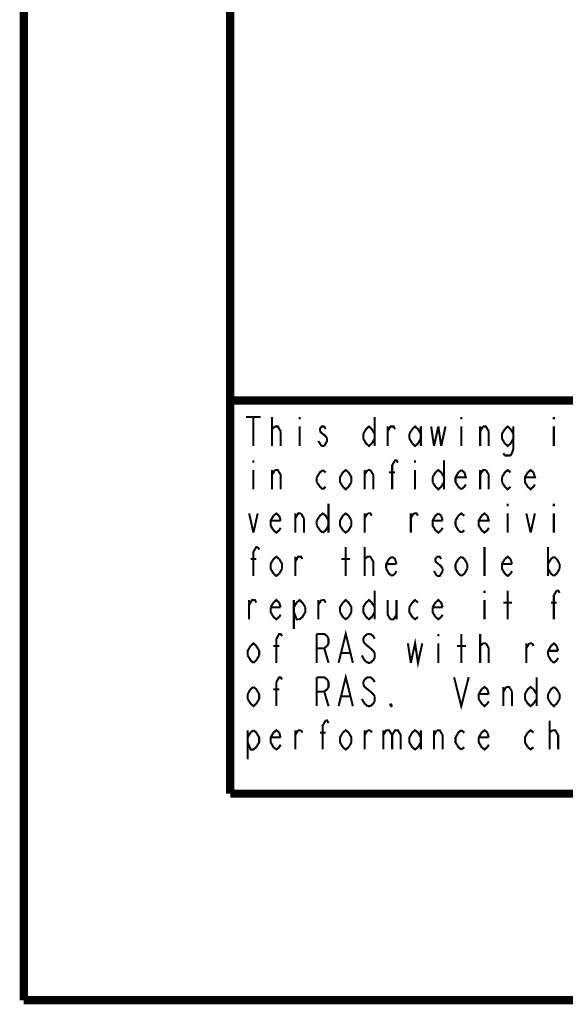
# Model space of a CAD drawing. Units: millimetres. Extents: x 0 to 432, y 0 to 280.
# Drawn here: x 0 to 33, y 0 to 60 of the extents above; entities that cross this region are included whole.
import ezdxf

# ---------------------------------------------------------------- set-up
doc = ezdxf.new("R2010")
doc.units = ezdxf.units.MM
doc.layers.add('P', color=7, linetype='Continuous')

msp = doc.modelspace()

# ---------------------------------------------------------------- linework, layer by layer
at = {"layer": 'P'}
for points, const_width in [([(0, 0), (0, 279.4)], 0.508), ([(12.7, 12.7), (12.7, 266.7)], 0.508), ([(122.361, 36.883), (12.7, 36.883)], 0.508), ([(13.67, 35.86), (14.57, 35.86)], 0.127), ([(14.129, 35.86), (14.129, 34.078)], 0.127), ([(15.275, 34.078), (15.275, 35.86)], 0.127), ([(16.969, 35.86), (16.969, 35.719)], 0.127), ([(21.59, 35.86), (21.59, 34.078)], 0.127), ([(26.917, 35.86), (26.917, 35.719)], 0.127), ([(32.614, 35.86), (32.614, 35.719)], 0.127), ([(15.275, 34.978), (15.275, 35.119), (15.452, 35.278)], 0.127), ([(15.452, 35.278), (15.54, 35.278), (15.628, 35.278), (15.804, 34.978)], 0.127), ([(16.969, 35.278), (16.969, 34.078)], 0.127), ([(18.309, 35.278), (18.221, 35.119), (18.221, 34.978)], 0.127), ([(18.486, 35.278), (18.309, 35.278)], 0.127), ([(18.574, 35.119), (18.486, 35.278)], 0.127), ([(20.884, 34.819), (21.061, 35.119), (21.237, 35.278), (21.414, 35.119)], 0.127), ([(21.414, 35.119), (21.59, 34.819)], 0.127), ([(22.384, 34.078), (22.384, 35.278)], 0.127), ([(22.384, 34.978), (22.56, 35.278), (22.754, 35.278), (22.842, 35.119)], 0.127), ([(23.724, 34.819), (23.901, 35.119)], 0.127), ([(23.901, 35.119), (24.077, 35.278), (24.253, 35.119), (24.43, 34.819)], 0.127), ([(24.43, 35.278), (24.43, 34.078)], 0.127), ([(25.065, 35.278), (25.241, 34.078)], 0.127), ([(25.241, 34.078), (25.506, 35.278)], 0.127), ([(25.506, 35.278), (25.682, 34.078)], 0.127), ([(25.682, 34.078), (25.947, 35.278)], 0.127), ([(26.917, 35.278), (26.917, 34.078)], 0.127), ([(28.081, 34.078), (28.081, 35.278)], 0.127), ([(28.081, 34.978), (28.258, 35.278)], 0.127), ([(28.258, 35.278), (28.434, 35.278), (28.61, 34.978)], 0.127), ([(29.598, 34.237), (29.422, 34.537), (29.422, 34.819), (29.598, 35.119)], 0.127), ([(29.598, 35.119), (29.774, 35.278), (29.951, 35.119), (30.127, 34.819)], 0.127), ([(30.127, 35.278), (30.127, 33.937), (30.039, 33.637)], 0.127), ([(32.614, 35.278), (32.614, 34.078)], 0.127), ([(15.804, 34.978), (15.804, 34.078)], 0.127), ([(18.221, 34.978), (18.397, 34.819)], 0.127), ([(18.397, 34.819), (18.574, 34.678), (18.662, 34.537)], 0.127), ([(18.662, 34.537), (18.662, 34.378), (18.574, 34.237)], 0.127), ([(20.884, 34.537), (20.884, 34.819)], 0.127), ([(21.414, 34.237), (21.237, 34.078), (21.061, 34.237), (20.884, 34.537)], 0.127), ([(21.59, 34.537), (21.414, 34.237)], 0.127), ([(23.724, 34.537), (23.724, 34.819)], 0.127), ([(23.901, 34.237), (23.724, 34.537)], 0.127), ([(24.43, 34.537), (24.253, 34.237), (24.077, 34.078), (23.901, 34.237)], 0.127), ([(28.61, 34.978), (28.61, 34.078)], 0.127), ([(30.127, 34.537), (29.951, 34.237), (29.774, 34.078), (29.598, 34.237)], 0.127), ([(18.221, 34.237), (18.115, 34.378)], 0.127), ([(18.309, 34.078), (18.221, 34.237)], 0.127), ([(18.486, 34.078), (18.309, 34.078)], 0.127), ([(18.574, 34.237), (18.486, 34.078)], 0.127), ([(29.598, 33.496), (29.51, 33.637)], 0.127), ([(29.951, 33.496), (29.598, 33.496)], 0.127), ([(30.039, 33.637), (29.951, 33.496)], 0.127), ([(14.129, 33.196), (14.129, 33.055)], 0.127), ([(22.666, 31.415), (22.666, 32.897), (22.842, 33.196), (22.931, 33.196), (23.019, 33.055)], 0.127), ([(24.077, 33.196), (24.077, 33.055)], 0.127), ([(25.859, 33.196), (25.859, 31.415)], 0.127), ([(14.129, 32.597), (14.129, 31.415)], 0.127), ([(15.275, 31.415), (15.275, 32.597)], 0.127), ([(15.275, 32.314), (15.452, 32.597)], 0.127), ([(15.452, 32.597), (15.628, 32.597), (15.804, 32.314)], 0.127), ([(15.804, 32.314), (15.804, 31.415)], 0.127), ([(18.027, 32.156), (18.221, 32.456), (18.397, 32.597)], 0.127), ([(18.027, 31.856), (18.027, 32.156)], 0.127), ([(18.397, 32.597), (18.574, 32.456)], 0.127), ([(19.985, 31.574), (19.808, 31.415), (19.632, 31.574), (19.456, 31.856), (19.456, 32.156), (19.632, 32.456), (19.808, 32.597), (19.985, 32.456)], 0.127), ([(19.985, 32.456), (20.161, 32.156), (20.161, 31.856)], 0.127), ([(20.973, 31.415), (20.973, 32.597)], 0.127), ([(20.973, 32.314), (21.149, 32.597)], 0.127), ([(21.149, 32.597), (21.325, 32.597)], 0.127), ([(21.325, 32.597), (21.502, 32.314)], 0.127), ([(21.502, 32.314), (21.502, 31.415)], 0.127), ([(22.472, 32.456), (22.842, 32.456)], 0.127), ([(24.077, 32.597), (24.077, 31.415)], 0.127), ([(25.153, 32.156), (25.329, 32.456)], 0.127), ([(25.153, 31.856), (25.153, 32.156)], 0.127), ([(25.329, 32.456), (25.506, 32.597), (25.682, 32.456), (25.859, 32.156)], 0.127), ([(26.917, 31.415), (26.741, 31.574), (26.564, 31.856), (26.564, 32.156), (26.741, 32.456), (26.917, 32.597)], 0.127), ([(27.111, 32.456), (27.199, 32.156), (26.564, 32.156)], 0.127), ([(26.917, 32.597), (27.111, 32.456)], 0.127), ([(28.081, 31.415), (28.081, 32.597)], 0.127), ([(28.081, 32.314), (28.258, 32.597), (28.434, 32.597)], 0.127), ([(28.434, 32.597), (28.61, 32.314)], 0.127), ([(28.61, 32.314), (28.61, 31.415)], 0.127), ([(29.422, 32.156), (29.598, 32.456), (29.774, 32.597), (29.951, 32.456)], 0.127), ([(29.422, 31.856), (29.422, 32.156)], 0.127), ([(31.009, 31.574), (30.833, 31.856), (30.833, 32.156), (31.009, 32.456)], 0.127), ([(31.362, 32.456), (31.45, 32.156), (30.833, 32.156)], 0.127), ([(31.009, 32.456), (31.186, 32.597), (31.362, 32.456)], 0.127), ([(18.397, 31.415), (18.221, 31.574), (18.027, 31.856)], 0.127), ([(18.574, 31.574), (18.397, 31.415)], 0.127), ([(20.161, 31.856), (19.985, 31.574)], 0.127), ([(25.329, 31.574), (25.153, 31.856)], 0.127), ([(25.859, 31.856), (25.682, 31.574), (25.506, 31.415), (25.329, 31.574)], 0.127), ([(27.199, 31.715), (27.111, 31.574), (26.917, 31.415)], 0.127), ([(29.951, 31.574), (29.774, 31.415), (29.598, 31.574), (29.422, 31.856)], 0.127), ([(31.45, 31.715), (31.362, 31.574), (31.186, 31.415), (31.009, 31.574)], 0.127), ([(18.75, 30.533), (18.75, 28.751)], 0.127), ([(29.774, 30.533), (29.774, 30.374)], 0.127), ([(32.614, 30.533), (32.614, 30.374)], 0.127), ([(13.864, 29.933), (14.129, 28.751)], 0.127), ([(14.129, 28.751), (14.393, 29.933)], 0.127), ([(15.363, 28.893), (15.187, 29.192), (15.187, 29.492), (15.363, 29.792)], 0.127), ([(15.363, 29.792), (15.54, 29.933), (15.716, 29.792)], 0.127), ([(15.716, 29.792), (15.804, 29.492)], 0.127), ([(16.704, 28.751), (16.704, 29.933)], 0.127), ([(16.704, 29.633), (16.88, 29.933), (17.057, 29.933)], 0.127), ([(17.057, 29.933), (17.233, 29.633)], 0.127), ([(17.233, 29.633), (17.233, 28.751)], 0.127), ([(18.027, 29.492), (18.221, 29.792), (18.397, 29.933), (18.574, 29.792), (18.75, 29.492)], 0.127), ([(19.632, 28.893), (19.456, 29.192), (19.456, 29.492), (19.632, 29.792)], 0.127), ([(19.632, 29.792), (19.808, 29.933), (19.985, 29.792), (20.161, 29.492)], 0.127), ([(20.973, 28.751), (20.973, 29.933)], 0.127), ([(20.973, 29.633), (21.149, 29.933)], 0.127), ([(21.149, 29.933), (21.325, 29.933), (21.414, 29.792)], 0.127), ([(23.813, 28.751), (23.813, 29.933)], 0.127), ([(23.813, 29.633), (23.989, 29.933)], 0.127), ([(23.989, 29.933), (24.165, 29.933), (24.253, 29.792)], 0.127), ([(25.682, 28.893), (25.506, 28.751), (25.329, 28.893), (25.153, 29.192), (25.153, 29.492), (25.329, 29.792), (25.506, 29.933)], 0.127), ([(25.506, 29.933), (25.682, 29.792)], 0.127), ([(25.682, 29.792), (25.77, 29.492)], 0.127), ([(26.564, 29.492), (26.741, 29.792), (26.917, 29.933), (27.111, 29.792)], 0.127), ([(28.169, 28.893), (27.993, 29.192), (27.993, 29.492), (28.169, 29.792)], 0.127), ([(28.522, 29.792), (28.61, 29.492), (27.993, 29.492)], 0.127), ([(28.169, 29.792), (28.346, 29.933), (28.522, 29.792)], 0.127), ([(29.774, 29.933), (29.774, 28.751)], 0.127), ([(30.921, 29.933), (31.186, 28.751)], 0.127), ([(31.186, 28.751), (31.45, 29.933)], 0.127), ([(32.614, 29.933), (32.614, 28.751)], 0.127), ([(15.804, 29.492), (15.187, 29.492)], 0.127), ([(15.804, 29.051), (15.716, 28.893), (15.54, 28.751), (15.363, 28.893)], 0.127), ([(18.027, 29.192), (18.027, 29.492)], 0.127), ([(18.221, 28.893), (18.027, 29.192)], 0.127), ([(18.75, 29.192), (18.574, 28.893), (18.397, 28.751)], 0.127), ([(20.161, 29.192), (19.985, 28.893), (19.808, 28.751), (19.632, 28.893)], 0.127), ([(20.161, 29.492), (20.161, 29.192)], 0.127), ([(25.77, 29.492), (25.153, 29.492)], 0.127), ([(25.77, 29.051), (25.682, 28.893)], 0.127), ([(26.564, 29.192), (26.564, 29.492)], 0.127), ([(26.741, 28.893), (26.564, 29.192)], 0.127), ([(28.61, 29.051), (28.522, 28.893), (28.346, 28.751), (28.169, 28.893)], 0.127), ([(18.397, 28.751), (18.221, 28.893)], 0.127), ([(26.917, 28.751), (26.741, 28.893)], 0.127), ([(27.111, 28.893), (26.917, 28.751)], 0.127), ([(14.129, 26.088), (14.129, 27.57), (14.305, 27.869), (14.393, 27.869)], 0.127), ([(14.393, 27.869), (14.482, 27.711)], 0.127), ([(19.808, 26.088), (19.808, 27.869)], 0.127), ([(20.973, 26.088), (20.973, 27.869)], 0.127), ([(28.346, 26.088), (28.346, 27.869)], 0.127), ([(32.262, 27.869), (32.262, 26.088)], 0.127), ([(15.363, 27.129), (15.54, 27.27), (15.716, 27.129)], 0.127), ([(16.704, 26.088), (16.704, 27.27)], 0.127), ([(16.704, 26.97), (16.88, 27.27), (17.057, 27.27), (17.145, 27.129)], 0.127), ([(20.973, 27.129), (21.149, 27.27), (21.237, 27.27), (21.325, 27.27), (21.502, 26.97), (21.502, 26.088)], 0.127), ([(22.296, 26.829), (22.472, 27.129), (22.666, 27.27)], 0.127), ([(22.666, 27.27), (22.842, 27.129), (22.931, 26.829)], 0.127), ([(25.418, 27.27), (25.329, 27.129), (25.329, 26.97)], 0.127), ([(25.682, 27.129), (25.594, 27.27), (25.418, 27.27)], 0.127), ([(26.741, 27.129), (26.917, 27.27)], 0.127), ([(26.917, 27.27), (27.111, 27.129), (27.287, 26.829)], 0.127), ([(29.598, 27.129), (29.774, 27.27), (29.951, 27.129)], 0.127), ([(32.262, 26.829), (32.438, 27.129), (32.614, 27.27)], 0.127), ([(32.614, 27.27), (32.791, 27.129)], 0.127), ([(13.952, 27.129), (14.305, 27.129)], 0.127), ([(15.363, 26.229), (15.187, 26.529), (15.187, 26.829), (15.363, 27.129)], 0.127), ([(15.716, 27.129), (15.893, 26.829), (15.893, 26.529)], 0.127), ([(19.544, 27.129), (20.073, 27.129)], 0.127), ([(20.973, 26.97), (20.973, 27.129)], 0.127), ([(22.296, 26.529), (22.296, 26.829)], 0.127), ([(22.931, 26.829), (22.296, 26.829)], 0.127), ([(25.329, 26.97), (25.506, 26.829), (25.682, 26.67), (25.77, 26.529)], 0.127), ([(26.564, 26.829), (26.741, 27.129)], 0.127), ([(26.564, 26.529), (26.564, 26.829)], 0.127), ([(27.287, 26.829), (27.287, 26.529)], 0.127), ([(29.598, 26.229), (29.422, 26.529), (29.422, 26.829), (29.598, 27.129)], 0.127), ([(30.039, 26.829), (29.422, 26.829)], 0.127), ([(29.951, 27.129), (30.039, 26.829)], 0.127), ([(32.791, 27.129), (32.967, 26.829)], 0.127), ([(32.967, 26.829), (32.967, 26.529)], 0.127), ([(15.716, 26.229), (15.54, 26.088), (15.363, 26.229)], 0.127), ([(15.893, 26.529), (15.716, 26.229)], 0.127), ([(22.666, 26.088), (22.472, 26.229), (22.296, 26.529)], 0.127), ([(22.842, 26.229), (22.666, 26.088)], 0.127), ([(22.931, 26.388), (22.842, 26.229)], 0.127), ([(25.329, 26.229), (25.241, 26.388)], 0.127), ([(25.418, 26.088), (25.329, 26.229)], 0.127), ([(25.77, 26.388), (25.682, 26.229), (25.594, 26.088), (25.418, 26.088)], 0.127), ([(25.77, 26.529), (25.77, 26.388)], 0.127), ([(26.741, 26.229), (26.564, 26.529)], 0.127), ([(26.917, 26.088), (26.741, 26.229)], 0.127), ([(27.287, 26.529), (27.111, 26.229), (26.917, 26.088)], 0.127), ([(30.039, 26.388), (29.951, 26.229), (29.774, 26.088), (29.598, 26.229)], 0.127), ([(32.614, 26.088), (32.438, 26.229), (32.262, 26.529)], 0.127), ([(32.791, 26.229), (32.614, 26.088)], 0.127), ([(32.967, 26.529), (32.791, 26.229)], 0.127), ([(21.59, 25.188), (21.59, 23.424)], 0.127), ([(28.346, 25.188), (28.346, 25.047)], 0.127), ([(29.774, 23.424), (29.774, 25.188)], 0.127), ([(32.614, 24.906), (32.791, 25.188)], 0.127), ([(32.614, 23.424), (32.614, 24.906)], 0.127), ([(32.791, 25.188), (32.879, 25.188), (32.967, 25.047)], 0.127), ([(13.864, 23.424), (13.864, 24.606)], 0.127), ([(13.864, 24.306), (14.041, 24.606), (14.217, 24.606), (14.305, 24.448)], 0.127), ([(15.187, 24.165), (15.363, 24.448)], 0.127), ([(15.716, 23.566), (15.54, 23.424), (15.363, 23.566), (15.187, 23.865), (15.187, 24.165)], 0.127), ([(15.804, 24.165), (15.187, 24.165)], 0.127), ([(15.363, 24.448), (15.54, 24.606), (15.716, 24.448)], 0.127), ([(15.716, 24.448), (15.804, 24.165)], 0.127), ([(16.616, 24.606), (16.616, 22.825)], 0.127), ([(16.616, 24.165), (16.792, 24.448)], 0.127), ([(16.792, 24.448), (16.969, 24.606), (17.145, 24.448)], 0.127), ([(17.321, 24.165), (17.321, 23.865), (17.145, 23.566), (16.969, 23.424)], 0.127), ([(17.145, 24.448), (17.321, 24.165)], 0.127), ([(18.115, 23.424), (18.115, 24.606)], 0.127), ([(18.115, 24.306), (18.309, 24.606)], 0.127), ([(18.309, 24.606), (18.486, 24.606), (18.574, 24.448)], 0.127), ([(19.456, 23.865), (19.456, 24.165), (19.632, 24.448)], 0.127), ([(19.632, 24.448), (19.808, 24.606), (19.985, 24.448), (20.161, 24.165), (20.161, 23.865)], 0.127), ([(20.884, 24.165), (21.061, 24.448), (21.237, 24.606), (21.414, 24.448)], 0.127), ([(21.061, 23.566), (20.884, 23.865), (20.884, 24.165)], 0.127), ([(21.414, 24.448), (21.59, 24.165)], 0.127), ([(22.384, 24.606), (22.384, 23.707)], 0.127), ([(22.931, 24.606), (22.931, 23.424)], 0.127), ([(23.724, 24.165), (23.901, 24.448)], 0.127), ([(24.253, 23.566), (24.077, 23.424), (23.901, 23.566), (23.724, 23.865), (23.724, 24.165)], 0.127), ([(23.901, 24.448), (24.077, 24.606), (24.253, 24.448)], 0.127), ([(25.153, 24.165), (25.329, 24.448), (25.506, 24.606), (25.682, 24.448), (25.77, 24.165)], 0.127), ([(25.329, 23.566), (25.153, 23.865), (25.153, 24.165)], 0.127), ([(25.77, 24.165), (25.153, 24.165)], 0.127), ([(28.346, 24.606), (28.346, 23.424)], 0.127), ([(29.51, 24.448), (30.039, 24.448)], 0.127), ([(32.438, 24.448), (32.791, 24.448)], 0.127), ([(15.804, 23.707), (15.716, 23.566)], 0.127), ([(16.969, 23.424), (16.792, 23.424), (16.616, 23.865)], 0.127), ([(19.985, 23.566), (19.808, 23.424), (19.632, 23.566), (19.456, 23.865)], 0.127), ([(20.161, 23.865), (19.985, 23.566)], 0.127), ([(21.59, 23.865), (21.414, 23.566), (21.237, 23.424), (21.061, 23.566)], 0.127), ([(22.384, 23.707), (22.56, 23.424)], 0.127), ([(22.56, 23.424), (22.754, 23.424), (22.931, 23.707)], 0.127), ([(25.77, 23.707), (25.682, 23.566), (25.506, 23.424), (25.329, 23.566)], 0.127), ([(15.54, 22.225), (15.716, 22.525), (15.804, 22.525), (15.893, 22.384)], 0.127), ([(18.027, 20.743), (18.027, 22.525)], 0.127), ([(18.027, 22.525), (18.486, 22.525), (18.662, 22.384), (18.75, 22.225)], 0.127), ([(19.368, 20.743), (19.808, 22.525), (20.249, 20.743)], 0.127), ([(21.149, 22.525), (20.973, 22.384), (20.884, 22.225)], 0.127), ([(21.325, 22.525), (21.149, 22.525)], 0.127), ([(21.59, 22.225), (21.502, 22.384), (21.325, 22.525)], 0.127), ([(25.506, 22.525), (25.506, 22.384)], 0.127), ([(26.917, 20.743), (26.917, 22.525)], 0.127), ([(28.081, 20.743), (28.081, 22.525)], 0.127), ([(13.776, 21.484), (13.952, 21.784), (14.129, 21.943), (14.305, 21.784), (14.482, 21.484)], 0.127), ([(15.363, 21.784), (15.716, 21.784)], 0.127), ([(15.54, 20.743), (15.54, 22.225)], 0.127), ([(18.662, 21.784), (18.486, 21.643), (18.027, 21.643)], 0.127), ([(18.75, 22.225), (18.75, 21.943), (18.662, 21.784)], 0.127), ([(20.884, 22.225), (20.884, 22.084)], 0.127), ([(20.884, 22.084), (20.973, 21.943), (21.149, 21.784), (21.325, 21.643), (21.502, 21.484), (21.59, 21.343)], 0.127), ([(23.636, 21.943), (23.813, 20.743)], 0.127), ([(23.813, 20.743), (24.077, 21.943), (24.253, 20.743), (24.518, 21.943)], 0.127), ([(25.506, 21.943), (25.506, 20.743)], 0.127), ([(26.652, 21.784), (27.199, 21.784)], 0.127), ([(28.081, 21.643), (28.081, 21.784), (28.258, 21.943)], 0.127), ([(28.258, 21.943), (28.346, 21.943), (28.434, 21.943)], 0.127), ([(28.434, 21.943), (28.61, 21.643)], 0.127), ([(30.921, 20.743), (30.921, 21.943)], 0.127), ([(30.921, 21.643), (31.097, 21.943)], 0.127), ([(31.097, 21.943), (31.274, 21.943)], 0.127), ([(31.274, 21.943), (31.362, 21.784)], 0.127), ([(32.262, 21.484), (32.438, 21.784), (32.614, 21.943), (32.791, 21.784)], 0.127), ([(32.791, 21.784), (32.879, 21.484)], 0.127), ([(13.776, 21.202), (13.776, 21.484)], 0.127), ([(13.952, 20.902), (13.776, 21.202)], 0.127), ([(14.482, 21.202), (14.305, 20.902), (14.129, 20.743)], 0.127), ([(14.482, 21.484), (14.482, 21.202)], 0.127), ([(18.486, 21.643), (18.75, 20.743)], 0.127), ([(19.544, 21.343), (20.073, 21.343)], 0.127), ([(21.149, 20.743), (20.973, 20.902), (20.884, 21.043), (20.796, 21.202)], 0.127), ([(21.59, 21.343), (21.59, 21.043)], 0.127), ([(28.61, 21.643), (28.61, 20.743)], 0.127), ([(32.262, 21.202), (32.262, 21.484)], 0.127), ([(32.879, 21.484), (32.262, 21.484)], 0.127), ([(32.614, 20.743), (32.438, 20.902), (32.262, 21.202)], 0.127), ([(14.129, 20.743), (13.952, 20.902)], 0.127), ([(21.325, 20.743), (21.149, 20.743)], 0.127), ([(21.59, 21.043), (21.502, 20.902), (21.325, 20.743)], 0.127), ([(32.791, 20.902), (32.614, 20.743)], 0.127), ([(32.879, 21.043), (32.791, 20.902)], 0.127), ([(19.368, 18.08), (19.808, 19.861), (20.249, 18.08)], 0.127), ([(15.54, 19.562), (15.716, 19.861), (15.804, 19.861), (15.893, 19.72)], 0.127), ([(15.54, 18.08), (15.54, 19.562)], 0.127), ([(18.027, 18.08), (18.027, 19.861)], 0.127), ([(18.027, 19.861), (18.486, 19.861), (18.662, 19.72), (18.75, 19.562), (18.75, 19.262), (18.662, 19.121), (18.486, 18.979), (18.027, 18.979)], 0.127), ([(21.502, 19.72), (21.325, 19.861), (21.149, 19.861), (20.973, 19.72), (20.884, 19.562)], 0.127), ([(20.884, 19.562), (20.884, 19.42)], 0.127), ([(20.884, 19.42), (20.973, 19.262), (21.149, 19.121), (21.325, 18.979), (21.502, 18.821), (21.59, 18.68)], 0.127), ([(21.59, 19.562), (21.502, 19.72)], 0.127), ([(26.476, 19.861), (26.917, 18.08), (27.376, 19.861)], 0.127), ([(31.556, 19.861), (31.556, 18.08)], 0.127), ([(13.776, 18.821), (13.952, 19.121)], 0.127), ([(13.776, 18.521), (13.776, 18.821)], 0.127), ([(13.952, 19.121), (14.129, 19.262)], 0.127), ([(14.129, 19.262), (14.305, 19.121), (14.482, 18.821)], 0.127), ([(14.482, 18.821), (14.482, 18.521)], 0.127), ([(15.363, 19.121), (15.716, 19.121)], 0.127), ([(18.486, 18.979), (18.75, 18.08)], 0.127), ([(28.169, 18.239), (27.993, 18.521), (27.993, 18.821), (28.169, 19.121)], 0.127), ([(28.61, 18.821), (27.993, 18.821)], 0.127), ([(28.169, 19.121), (28.346, 19.262), (28.522, 19.121)], 0.127), ([(28.522, 19.121), (28.61, 18.821)], 0.127), ([(29.51, 18.08), (29.51, 19.262)], 0.127), ([(29.51, 18.979), (29.686, 19.262)], 0.127), ([(29.686, 19.262), (29.863, 19.262), (30.039, 18.979)], 0.127), ([(30.039, 18.979), (30.039, 18.08)], 0.127), ([(30.833, 18.821), (31.009, 19.121), (31.186, 19.262), (31.362, 19.121)], 0.127), ([(30.833, 18.521), (30.833, 18.821)], 0.127), ([(31.362, 19.121), (31.556, 18.821)], 0.127), ([(32.262, 18.821), (32.438, 19.121), (32.614, 19.262)], 0.127), ([(32.262, 18.521), (32.262, 18.821)], 0.127), ([(32.614, 19.262), (32.791, 19.121)], 0.127), ([(32.791, 19.121), (32.967, 18.821)], 0.127), ([(32.967, 18.821), (32.967, 18.521)], 0.127), ([(14.482, 18.521), (14.305, 18.239), (14.129, 18.08), (13.952, 18.239), (13.776, 18.521)], 0.127), ([(19.544, 18.68), (20.073, 18.68)], 0.127), ([(21.149, 18.08), (20.973, 18.239), (20.884, 18.38), (20.796, 18.521)], 0.127), ([(21.59, 18.38), (21.502, 18.239), (21.325, 18.08)], 0.127), ([(21.59, 18.68), (21.59, 18.38)], 0.127), ([(22.56, 18.08), (22.56, 18.239)], 0.127), ([(22.56, 18.239), (22.666, 18.08)], 0.127), ([(28.61, 18.38), (28.522, 18.239), (28.346, 18.08), (28.169, 18.239)], 0.127), ([(31.362, 18.239), (31.186, 18.08), (31.009, 18.239), (30.833, 18.521)], 0.127), ([(31.556, 18.521), (31.362, 18.239)], 0.127), ([(32.967, 18.521), (32.791, 18.239), (32.614, 18.08), (32.438, 18.239), (32.262, 18.521)], 0.127), ([(21.325, 18.08), (21.149, 18.08)], 0.127), ([(22.666, 18.08), (22.56, 18.08)], 0.127), ([(18.397, 15.416), (18.397, 16.898), (18.574, 17.198)], 0.127), ([(18.574, 17.198), (18.662, 17.198), (18.75, 17.039)], 0.127), ([(32.35, 15.416), (32.35, 17.198)], 0.127), ([(13.776, 16.157), (13.952, 16.457), (14.129, 16.598)], 0.127), ([(14.129, 16.598), (14.305, 16.457), (14.482, 16.157), (14.482, 15.857), (14.305, 15.558), (14.129, 15.416), (13.952, 15.416), (13.776, 15.857)], 0.127), ([(13.776, 16.598), (13.776, 14.817)], 0.127), ([(15.187, 16.157), (15.363, 16.457), (15.54, 16.598), (15.716, 16.457)], 0.127), ([(15.716, 16.457), (15.804, 16.157)], 0.127), ([(16.704, 15.416), (16.704, 16.598)], 0.127), ([(16.704, 16.298), (16.88, 16.598)], 0.127), ([(16.88, 16.598), (17.057, 16.598)], 0.127), ([(17.057, 16.598), (17.145, 16.457)], 0.127), ([(18.221, 16.457), (18.574, 16.457)], 0.127), ([(19.985, 15.558), (19.808, 15.416), (19.632, 15.558), (19.456, 15.857), (19.456, 16.157), (19.632, 16.457), (19.808, 16.598), (19.985, 16.457)], 0.127), ([(19.985, 16.457), (20.161, 16.157), (20.161, 15.857)], 0.127), ([(20.973, 15.416), (20.973, 16.598)], 0.127), ([(20.973, 16.298), (21.149, 16.598)], 0.127), ([(21.149, 16.598), (21.325, 16.598)], 0.127), ([(21.325, 16.598), (21.414, 16.457)], 0.127), ([(22.119, 16.598), (22.119, 15.416)], 0.127), ([(22.119, 16.298), (22.296, 16.598), (22.472, 16.598), (22.666, 16.298)], 0.127), ([(22.666, 16.298), (22.842, 16.598), (23.019, 16.598), (23.195, 16.298), (23.195, 15.416)], 0.127), ([(22.666, 16.298), (22.666, 15.416)], 0.127), ([(24.253, 15.558), (24.077, 15.416), (23.901, 15.558), (23.724, 15.857), (23.724, 16.157), (23.901, 16.457), (24.077, 16.598), (24.253, 16.457)], 0.127), ([(24.253, 16.457), (24.43, 16.157)], 0.127), ([(24.43, 16.598), (24.43, 15.416)], 0.127), ([(25.241, 15.416), (25.241, 16.598)], 0.127), ([(25.241, 16.298), (25.418, 16.598)], 0.127), ([(25.418, 16.598), (25.594, 16.598), (25.77, 16.298), (25.77, 15.416)], 0.127), ([(26.917, 15.416), (26.741, 15.558), (26.564, 15.857), (26.564, 16.157), (26.741, 16.457), (26.917, 16.598)], 0.127), ([(26.917, 16.598), (27.111, 16.457)], 0.127), ([(27.993, 16.157), (28.169, 16.457), (28.346, 16.598), (28.522, 16.457)], 0.127), ([(28.522, 16.457), (28.61, 16.157)], 0.127), ([(31.009, 15.558), (30.833, 15.857), (30.833, 16.157), (31.009, 16.457)], 0.127), ([(31.009, 16.457), (31.186, 16.598), (31.362, 16.457)], 0.127), ([(32.35, 16.457), (32.526, 16.598)], 0.127), ([(32.35, 16.298), (32.35, 16.457)], 0.127), ([(32.526, 16.598), (32.614, 16.598)], 0.127), ([(32.614, 16.598), (32.703, 16.598), (32.879, 16.298)], 0.127), ([(32.879, 16.298), (32.879, 15.416)], 0.127), ([(15.187, 15.857), (15.187, 16.157)], 0.127), ([(15.804, 16.157), (15.187, 16.157)], 0.127), ([(15.804, 15.716), (15.716, 15.558), (15.54, 15.416), (15.363, 15.558), (15.187, 15.857)], 0.127), ([(20.161, 15.857), (19.985, 15.558)], 0.127), ([(24.43, 15.857), (24.253, 15.558)], 0.127), ([(27.993, 15.857), (27.993, 16.157)], 0.127), ([(28.61, 16.157), (27.993, 16.157)], 0.127), ([(28.61, 15.716), (28.522, 15.558), (28.346, 15.416), (28.169, 15.558), (27.993, 15.857)], 0.127), ([(27.111, 15.558), (26.917, 15.416)], 0.127), ([(31.362, 15.558), (31.186, 15.416), (31.009, 15.558)], 0.127), ([(419.1, 12.7), (12.7, 12.7)], 0.508), ([(0, 0), (431.8, 0)], 0.508)]:
    msp.add_lwpolyline(points, dxfattribs=dict(at, const_width=const_width))

doc.saveas('drawing.dxf')
